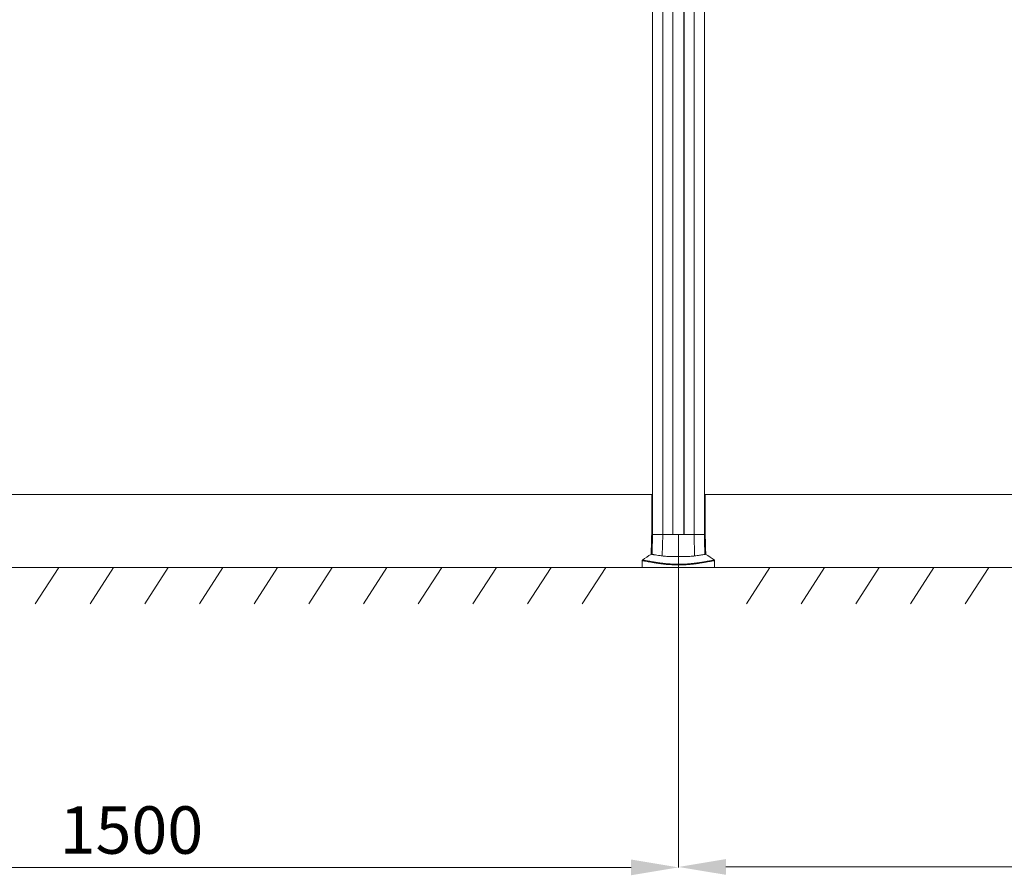
# Model space of a CAD drawing. Units: millimetres. Extents: x -45896 to -40646, y -1091 to 6334.
# Drawn here: x -44607 to -43257, y 3236 to 4409 of the extents above; entities that cross this region are included whole.
import ezdxf

# ---------------------------------------------------------------- set-up
doc = ezdxf.new("R2010")
doc.units = ezdxf.units.MM
doc.header["$LTSCALE"] = 3
doc.header["$PDSIZE"] = -1
doc.layers.get('0').update_dxf_attribs({"lineweight": 15})
doc.layers.add('COTAS', color=7, linetype='Continuous')
doc.layers.add('Grosor 0', color=7, linetype='Continuous', lineweight=0)
doc.dimstyles.new('SLDDIMSTYLE0', dxfattribs={"dimtxt": 65, "dimasz": 65, "dimexe": 0, "dimexo": 0.0625, "dimgap": 18.75, "dimtad": 1, "dimzin": 12, "dimdsep": 46, "dimtxsty": 'Standard', "dimcen": 0.09, "dimadec": 0, "dimazin": 0, "dimtfac": 1, "dimtofl": 0, "dimtmove": 0, "dimatfit": 3, "dimfxl": 0, "dimtolj": 1, "dimtzin": 12, "dimlwd": 15, "dimlwe": 0, "dimarcsym": 0})

# ---------------------------------------------------------------- blocks, each defined once
blk = doc.blocks.new('*D17')
at = {"layer": 'COTAS', "color": 0, "lineweight": 0}
for p, q in [((-45204.1, 3703.2), (-45204.1, 3247.2)), ((-43704.1, 3703.2), (-43704.1, 3247.2))]:
    blk.add_line(p, q, dxfattribs=at)
at = {"layer": 'COTAS', "color": 0, "lineweight": 15}
blk.add_line((-45139.1, 3247.2), (-43769.1, 3247.2), dxfattribs=at)
at = {"layer": 'COTAS', "color": 0}
for points in [[(-45139.1, 3258), (-45139.1, 3236.4), (-45204.1, 3247.2)], [(-43769.1, 3258), (-43769.1, 3236.4), (-43704.1, 3247.2)]]:
    blk.add_solid(points, dxfattribs=at)
at = {"layer": 'Defpoints', "color": 0}
for p in [(-45204.1, 3703.3), (-43704.1, 3703.3), (-43704.1, 3247.2)]:
    blk.add_point(p, dxfattribs=at)
at = {"layer": 'COTAS', "color": 0, "insert": (-44454.1, 3298.4), "char_height": 65, "attachment_point": 5}
blk.add_mtext('\\A1;1500', dxfattribs=at)
blk = doc.blocks.new('*D18')
at = {"layer": 'COTAS', "color": 0, "lineweight": 0}
for p, q in [((-43704.1, 3703.2), (-43704.1, 3247.8)), ((-42204.1, 3703.2), (-42204.1, 3247.8))]:
    blk.add_line(p, q, dxfattribs=at)
at = {"layer": 'COTAS', "color": 0, "lineweight": 15}
blk.add_line((-43639.1, 3247.8), (-42269.1, 3247.8), dxfattribs=at)
at = {"layer": 'COTAS', "color": 0}
for points in [[(-43639.1, 3258.6), (-43639.1, 3237), (-43704.1, 3247.8)], [(-42269.1, 3258.6), (-42269.1, 3237), (-42204.1, 3247.8)]]:
    blk.add_solid(points, dxfattribs=at)
at = {"layer": 'Defpoints', "color": 0}
for p in [(-43704.1, 3703.3), (-42204.1, 3703.3), (-42204.1, 3247.8)]:
    blk.add_point(p, dxfattribs=at)
at = {"layer": 'COTAS', "color": 0, "insert": (-42967.8, 3299.1), "char_height": 65, "attachment_point": 5}
blk.add_mtext('\\A1;1500', dxfattribs=at)

msp = doc.modelspace()

# ---------------------------------------------------------------- linework, layer by layer
at = {"color": 7, "linetype": 'Continuous', "lineweight": 15}
for p, q in [((-43739.689, 3703.268), (-43739.689, 5152.366)), ((-43739.601, 5152.366), (-43739.601, 3703.268)), ((-43725.691, 5152.366), (-43725.691, 3703.268)), ((-43711.851, 5152.366), (-43711.851, 3703.268)), ((-43711.651, 3703.268), (-43711.651, 5152.366)), ((-43696.551, 3703.268), (-43696.551, 5152.366)), ((-43696.351, 5152.366), (-43696.351, 3703.268)), ((-43682.511, 5152.366), (-43682.511, 3703.268)), ((-43668.601, 5152.366), (-43668.601, 3703.268)), ((-43668.513, 3703.268), (-43668.513, 5152.366)), ((-45168.513, 3758.366), (-43739.689, 3758.366)), ((-43668.513, 3758.366), (-42239.689, 3758.366)), ((-43739.601, 3703.268), (-43740.804, 3703.268)), ((-43740.804, 3703.268), (-43739.689, 3703.268)), ((-43725.691, 3703.268), (-43739.601, 3703.268)), ((-43739.601, 3703.268), (-43725.691, 3703.268)), ((-43726.323, 3674.074), (-43725.691, 3703.268)), ((-43682.511, 3703.268), (-43725.691, 3703.268)), ((-43725.691, 3703.268), (-43711.851, 3703.268)), ((-43711.651, 3703.268), (-43696.551, 3703.268)), ((-43696.351, 3703.268), (-43682.511, 3703.268)), ((-43681.878, 3674.074), (-43682.511, 3703.268)), ((-43668.601, 3703.268), (-43682.511, 3703.268)), ((-43682.511, 3703.268), (-43668.601, 3703.268)), ((-43667.397, 3703.268), (-43668.601, 3703.268)), ((-43668.513, 3703.268), (-43667.397, 3703.268)), ((-43753.728, 3658.366), (-43747.156, 3658.366)), ((-43747.156, 3658.366), (-43654.473, 3658.366))]:
    msp.add_line(p, q, dxfattribs=at)
for p, q in [((-43740.804, 3703.266), (-43740.804, 3758.366)), ((-43667.397, 3703.266), (-43667.397, 3758.366))]:
    msp.add_line(p, q)
for start, end in [(118.021428, 128.194999), (51.841134, 61.977778)]:
    msp.add_arc((-43704.101, 3605.942), 79.583, start, end, dxfattribs=at)
for points in [[(-43740.804, 3703.266), (-43741.513, 3676.193)], [(-43740.298, 3676.633), (-43739.601, 3703.268)], [(-43667.903, 3676.633), (-43668.601, 3703.268)], [(-43666.688, 3676.193), (-43667.397, 3703.266)], [(-43753.728, 3667.66), (-43753.728, 3658.366)], [(-43753.663, 3667.662), (-43753.655, 3667.66)], [(-43654.473, 3658.366), (-43654.473, 3667.647)]]:
    msp.add_open_spline(points, degree=1, dxfattribs=at)
for points, knots in [([(-43741.487, 3676.193), (-43741.496, 3676.189), (-43741.597, 3676.152), (-43741.26, 3676.279), (-43740.621, 3676.514), (-43740.298, 3676.633)], [0, 0, 0, 0, 0.04441067, 0.51649633, 1, 1, 1, 1]), ([(-43740.298, 3676.633), (-43740.244, 3676.531), (-43740.135, 3676.327), (-43739.259, 3676.042), (-43737.842, 3675.759), (-43735.494, 3675.406), (-43732.531, 3675.01), (-43729.205, 3674.534), (-43727.284, 3674.227), (-43726.323, 3674.074)], [0, 0, 0, 0, 0.13918163, 0.27836453, 0.42156271, 0.56476064, 0.7804687, 0.89023506, 1, 1, 1, 1]), ([(-43726.323, 3674.074), (-43725.431, 3673.952), (-43723.647, 3673.707), (-43720.262, 3673.498), (-43716.458, 3673.368), (-43712.292, 3673.302), (-43707.886, 3673.271), (-43703.361, 3673.266), (-43698.851, 3673.278), (-43694.482, 3673.319), (-43690.39, 3673.404), (-43686.922, 3673.553), (-43684.054, 3673.765), (-43682.604, 3673.971), (-43681.878, 3674.074)], [0, 0, 0, 0, 0.08530626, 0.17061702, 0.25619731, 0.34178236, 0.42785, 0.5139179, 0.60031392, 0.68671116, 0.77309782, 0.85948205, 0.92974209, 1, 1, 1, 1]), ([(-43681.878, 3674.074), (-43680.667, 3674.266), (-43678.245, 3674.65), (-43675.181, 3675.073), (-43672.577, 3675.428), (-43670.182, 3675.784), (-43668.301, 3676.16), (-43668.036, 3676.474), (-43667.903, 3676.633)], [0, 0, 0, 0, 0.13941762, 0.27883786, 0.42233862, 0.56584168, 0.78110247, 1, 1, 1, 1]), ([(-43667.903, 3676.633), (-43667.539, 3676.499), (-43666.831, 3676.238), (-43666.752, 3676.208), (-43666.714, 3676.193)], [0, 0, 0, 0, 0.51478634, 1, 1, 1, 1]), ([(-43753.313, 3668.482), (-43753.358, 3668.452), (-43753.5, 3668.359), (-43753.657, 3668.109), (-43753.753, 3667.845), (-43753.733, 3667.69), (-43753.728, 3667.656)], [0, 0, 0, 0, 0.16732966, 0.5209186, 0.89311732, 1, 1, 1, 1]), ([(-43747.093, 3666.478), (-43747.93, 3666.631), (-43749.824, 3666.976), (-43751.854, 3667.342), (-43753.206, 3667.582), (-43753.792, 3667.684), (-43753.681, 3667.665), (-43753.663, 3667.662)], [0, 0, 0, 0, 0.196885, 0.4456231, 0.6943989, 0.94904189, 1, 1, 1, 1]), ([(-43753.289, 3668.449), (-43753.305, 3668.452), (-43753.413, 3668.47), (-43752.85, 3668.375), (-43751.511, 3668.146), (-43749.445, 3667.785), (-43747.518, 3667.443), (-43746.677, 3667.293)], [0, 0, 0, 0, 0.04505513, 0.29396632, 0.5485894, 0.80317104, 1, 1, 1, 1]), ([(-43654.626, 3667.647), (-43654.59, 3667.653), (-43654.472, 3667.674), (-43655.461, 3667.5), (-43657.194, 3667.19), (-43659.375, 3666.795), (-43662.248, 3666.268), (-43665.415, 3665.697), (-43668.562, 3665.146), (-43671.442, 3664.662), (-43674.7, 3664.145), (-43678.654, 3663.57), (-43682.612, 3663.066), (-43686.403, 3662.662), (-43689.75, 3662.357), (-43693.652, 3662.076), (-43698.254, 3661.857), (-43703.243, 3661.756), (-43708.373, 3661.808), (-43713.389, 3662.006), (-43718.434, 3662.344), (-43723.444, 3662.818), (-43727.852, 3663.347), (-43731.511, 3663.851), (-43734.552, 3664.31), (-43737.328, 3664.756), (-43740.561, 3665.303), (-43743.997, 3665.914), (-43746.058, 3666.289), (-43747.093, 3666.478)], [0, 0, 0, 0, 0.03473753, 0.11409489, 0.1676966, 0.22129199, 0.27614438, 0.33097722, 0.36282634, 0.3946701, 0.42722838, 0.45977354, 0.49956504, 0.51995845, 0.54034656, 0.56645722, 0.59311371, 0.62178536, 0.65146246, 0.67995594, 0.70926816, 0.74465398, 0.78088487, 0.80873769, 0.83659882, 0.8651075, 0.89362073, 0.94657167, 1, 1, 1, 1]), ([(-43746.677, 3667.293), (-43745.648, 3667.11), (-43743.581, 3666.742), (-43739.453, 3666.022), (-43735.212, 3665.324), (-43731.166, 3664.717), (-43727.516, 3664.216), (-43723.126, 3663.688), (-43718.229, 3663.22), (-43713.233, 3662.88), (-43708.379, 3662.683), (-43703.322, 3662.629), (-43698.471, 3662.726), (-43693.906, 3662.945), (-43689.047, 3663.298), (-43683.891, 3663.815), (-43679.13, 3664.42), (-43675.207, 3664.985), (-43671.967, 3665.493), (-43669.055, 3665.974), (-43665.896, 3666.518), (-43662.754, 3667.073), (-43659.865, 3667.589), (-43657.632, 3667.982), (-43655.878, 3668.286), (-43654.88, 3668.455), (-43654.971, 3668.439), (-43655.001, 3668.434)], [0, 0, 0, 0, 0.05323462, 0.10690552, 0.16275854, 0.19127282, 0.21977818, 0.25503226, 0.29101698, 0.3191942, 0.34811181, 0.37634731, 0.40557048, 0.43135861, 0.45772458, 0.49726472, 0.53790024, 0.56975765, 0.6016272, 0.63431219, 0.66700368, 0.720819, 0.77465241, 0.82990014, 0.88515543, 0.96233117, 1, 1, 1, 1]), ([(-43654.479, 3667.643), (-43654.474, 3667.706), (-43654.459, 3667.896), (-43654.578, 3668.172), (-43654.754, 3668.402), (-43654.889, 3668.488), (-43654.94, 3668.521)], [0, 0, 0, 0, 0.18089783, 0.54369708, 0.82638482, 1, 1, 1, 1])]:
    msp.add_open_spline(points, degree=3, knots=knots, dxfattribs=at)
at = {"layer": 'Grosor 0'}
for p, q in [((-45453.728, 3658.366), (-41954.473, 3658.366)), ((-44553.728, 3658.366), (-44585.91, 3608.239)), ((-44478.728, 3658.366), (-44510.91, 3608.239)), ((-44403.728, 3658.366), (-44435.91, 3608.239)), ((-44328.728, 3658.366), (-44360.91, 3608.239)), ((-44253.728, 3658.366), (-44285.91, 3608.239)), ((-44178.728, 3658.366), (-44210.91, 3608.239)), ((-44103.728, 3658.366), (-44135.91, 3608.239)), ((-44028.728, 3658.366), (-44060.91, 3608.239)), ((-43953.728, 3658.366), (-43985.91, 3608.239)), ((-43878.728, 3658.366), (-43910.91, 3608.239)), ((-43803.728, 3658.366), (-43835.91, 3608.239)), ((-43578.728, 3658.366), (-43610.91, 3608.239)), ((-43503.728, 3658.366), (-43535.91, 3608.239)), ((-43428.728, 3658.366), (-43460.91, 3608.239)), ((-43353.728, 3658.366), (-43385.91, 3608.239)), ((-43278.728, 3658.366), (-43310.91, 3608.239))]:
    msp.add_line(p, q, dxfattribs=at)

# ---------------------------------------------------------------- dimensions: what is measured, and where the dimension line sits
at = {"layer": 'COTAS'}
dim = msp.add_linear_dim(base=(-43704.121, 3247.192), p1=(-45204.101, 3703.268), p2=(-43704.121, 3703.268), text='1500', dimstyle='SLDDIMSTYLE0', dxfattribs=at)
dim.commit()
dim.dimension.update_dxf_attribs({"geometry": '*D17', "text_midpoint": (-44454.111, 3298.442)})
dim = msp.add_linear_dim(base=(-42204.121, 3247.809), p1=(-43704.121, 3703.268), p2=(-42204.121, 3703.268), dimstyle='SLDDIMSTYLE0', dxfattribs=at)
dim.commit()
dim.dimension.update_dxf_attribs({"geometry": '*D18', "text_midpoint": (-42967.779, 3247.809), "dimtype": 160})

doc.saveas('drawing.dxf')
